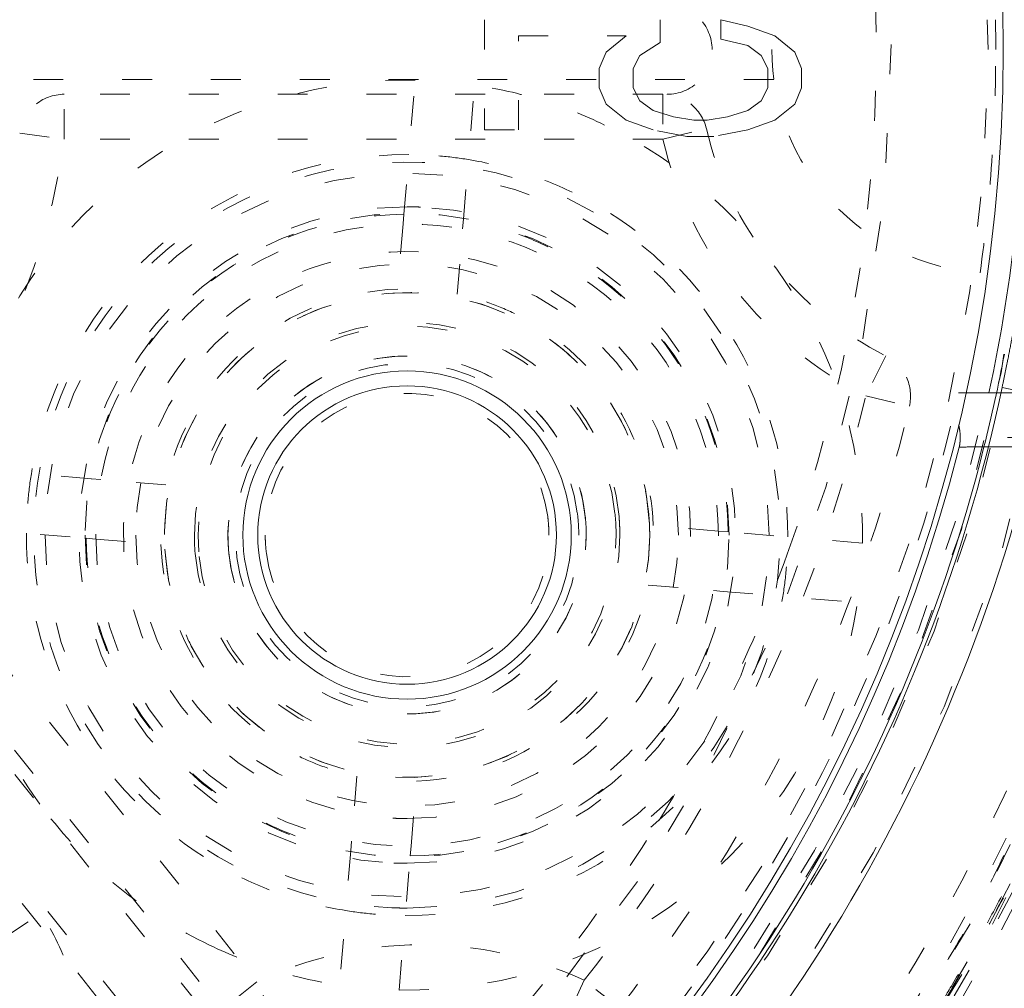
# Model space of a CAD drawing. Units: millimetres. Extents: x -2212 to 84, y -1619 to 795.
# Drawn here: x -133 to -130, y -1345 to -1341 of the extents above; entities that cross this region are included whole.
import ezdxf

# ---------------------------------------------------------------- set-up
doc = ezdxf.new("R2010")
doc.units = ezdxf.units.MM
doc.linetypes.add('$INVISIBLE', pattern=[0.19999999999999998, 0.00254, -0.19746])
doc.layers.get('0').update_dxf_attribs({"lineweight": 5})

# ---------------------------------------------------------------- blocks, each defined once
blk = doc.blocks.new('Bucc_Anschl')
at = {"color": 7, "linetype": '$INVISIBLE', "lineweight": 5}
for p, q in [((3.638378166835338, 28.34999966282845), (3.638378166835338, 27.98039325733185)), ((4.225659393947325, 28.27390423078543), (4.225659393947382, 28.34999966282845)), ((4.428949379604347, 28.34999966282845), (4.428949379604347, 28.28477500785584)), ((4.428949379604347, 28.34999966282845), (4.519300007503347, 28.32825811055011)), ((4.519300007503347, 28.32825811055005), (4.609651112239334, 28.29564578120113)), ((3.751316570918306, 28.29564578120113), (4.112720513026346, 28.29564578120102)), ((3.751316570918306, 27.98039325733185), (3.751316570918306, 28.29564578120113)), ((4.044957661311315, 28.24129189957347), (4.112720513026289, 28.29564578120107)), ((4.609651112239334, 28.29564578120119), (4.677414440791352, 28.24129189957398)), ((4.225659393947325, 28.27390423078543), (4.157896065395363, 28.23042112250317)), ((4.519300007503347, 28.26303345371463), (4.428949379604347, 28.2847750078559)), ((4.56447555987134, 28.23042112250306), (4.519300007503347, 28.26303345371463)), ((4.022369885127347, 28.18693801422108), (4.044957661311315, 28.24129189957347)), ((4.157896065395306, 28.23042112250323), (4.135308289211167, 28.18693801422137)), ((4.587063336055309, 28.18693801422125), (4.56447555987117, 28.230421122503)), ((4.677414440791352, 28.24129189957387), (4.700002216975264, 28.18693801422131)), ((4.022369885127347, 28.18693801422108), (4.022369885127347, 28.12171335179823)), ((4.135308289211338, 28.12171335179795), (4.135308289211338, 28.18693801422125)), ((4.587063336055309, 28.18693801422125), (4.587063336055309, 28.12171335179806)), ((4.700002216975321, 28.12171335179795), (4.700002216975321, 28.18693801422137)), ((4.606698705289347, 28.14999966282926), (1.99750057819935, 28.1499996628292)), ((3.368067311439432, 27.69788369363204), (3.405636005504419, 28.14769828089254)), ((3.567373374123093, 27.68123757163795), (3.604941927610156, 28.13105047573481)), ((4.606698705289347, 28.14999966282926), (4.60669870528929, 28.14981114594696)), ((2.229912454753361, 27.94999966282944), (2.229912454753361, 28.09999966282942)), ((4.235091078766317, 28.09999966282942), (2.229912454689355, 28.09999966282936)), ((4.044957661311315, 28.06735947389615), (4.022369885127404, 28.12171335179829)), ((4.135308289211338, 28.12171335179795), (4.157896065395192, 28.07823025841668)), ((4.23509107858834, 28.09999966282942), (4.23509107858834, 27.94999966282944)), ((4.249534696151358, 28.09982640146507), (4.250002142655518, 28.09999966282919)), ((4.56447555987134, 28.07823025841736), (4.587063336055536, 28.12171335179795)), ((4.700002216975321, 28.12171335179795), (4.677414440791409, 28.06735947389581)), ((4.112720513026346, 28.01300558109307), (4.044957661311372, 28.0673594738962)), ((4.157896065395306, 28.07823025841674), (4.203071617763356, 28.04561793465604)), ((4.519300007503347, 28.04561793465638), (4.564475559871283, 28.07823025841742)), ((4.677414440791352, 28.06735947389586), (4.60965111223922, 28.01300558109313)), ((4.203071617763356, 28.04561793465592), (4.270834946315375, 28.023876365614)), ((4.451537155788316, 28.02387636561394), (4.519300007503347, 28.04561793465638)), ((4.203071617763356, 27.98039325733185), (4.112720513026346, 28.01300558109307)), ((4.270834946315318, 28.02387636561394), (4.338598274867337, 28.01300558109284)), ((4.383773827235331, 28.01300558109284), (4.338598274867337, 28.0130055810929)), ((4.383773827235331, 28.01300558109284), (4.451537155788316, 28.023876365614)), ((4.609651112239334, 28.01300558109295), (4.51930000750329, 27.9803932573318)), ((2.081251767280179, 27.96999966282942), (2.229912454753361, 27.94999966282944)), ((3.638378166835338, 27.98039325733185), (3.751316570918306, 27.98039325733185)), ((4.316010498683312, 27.95865171809197), (4.2030716177633, 27.9803932573318)), ((4.23509107858834, 27.94999966282944), (4.381042355211463, 27.98461504744483)), ((4.519300007503347, 27.98039325733174), (4.406361603420322, 27.95865171809191)), ((4.23509107858834, 27.94999966282944), (2.229912454753304, 27.94999966282938)), ((4.316010498683312, 27.95865171809197), (4.406361603420322, 27.95865171809197)), ((3.368067311439262, 27.69788369363152), (3.36535016675677, 27.66535098669408)), ((3.564656229440317, 27.64870486469982), (3.567373374123321, 27.68123757163835)), ((3.365350166757338, 27.66535098669402), (3.347141324685794, 27.44733428462916)), ((3.546447387368318, 27.43068816263582), (3.564656229440089, 27.64870486469982)), ((4.982301093704535, 27.22311815850932), (4.914774869928323, 27.08917709272845)), ((4.914774869928493, 27.08917709272845), (5.060758218263146, 27.05469721440861)), ((5.250424374990331, 27.10001446208835), (5.250537499539206, 27.09999815582924)), ((5.729726532190313, 27.09999954794736), (5.352863557823838, 27.09999831874651)), ((5.786842825093316, 26.94999966281344), (5.344157829018314, 26.94999966291502)), ((2.320333466790004, 26.81167361797333), (1.870520562692747, 26.84924217145959)), ((2.352866173728358, 26.80895647329044), (2.320333466789378, 26.81167361797293)), ((2.570882875792307, 26.79074763121844), (2.352866173728302, 26.80895647328998)), ((1.323605194692306, 26.75064147992623), (2.950413617962198, 24.71068824017016)), ((1.624877926048356, 26.69363251830845), (2.875086348914323, 25.12592074222243)), ((1.853874440698831, 26.64993610877553), (2.303687344793474, 26.61236755528944)), ((4.421050742845324, 26.63622087167141), (4.203034040780352, 26.6544297137433)), ((2.794047321468355, 24.5859902797992), (1.167238898199429, 26.62594351955431)), ((2.303687344794326, 26.61236755528842), (2.336220051733306, 26.60965041060587)), ((4.453583449782315, 26.63350372698847), (4.421050742845324, 26.63622087167147)), ((4.90339635388014, 26.59593517350129), (4.453583449782997, 26.63350372698869)), ((1.50760320360493, 26.60010904812111), (2.757811626606241, 25.03239727186633)), ((2.336220051733306, 26.60965041060643), (2.554236753798335, 26.59144156853489)), ((4.186387918786323, 26.45512365105941), (4.404404620850329, 26.43691480898764)), ((2.523262181914305, 24.84535033124746), (1.273053758897305, 26.41306210752242)), ((4.404404620850329, 26.43691480898741), (4.436937327789309, 26.43419766430429)), ((4.436937327791014, 26.43419766430452), (4.886750231885657, 26.39662911081734)), ((2.405987459433305, 24.75182686110747), (1.155779036567452, 26.3195386371936)), ((3.210823407210313, 25.8151831196414), (3.192614565138484, 25.5971664175774)), ((3.391920627822316, 25.5805202955824), (3.410129469894144, 25.79853699764743)), ((3.192614565138314, 25.5971664175774), (3.189897420455253, 25.56463371063842)), ((3.189897420455367, 25.56463371063671), (3.152328866968531, 25.11482080654179)), ((3.389203483139312, 25.54798758864342), (3.391920627822316, 25.5805202955824)), ((3.351634929652477, 25.09817468454764), (3.389203483139369, 25.54798758864251)), ((1.779545615992078, 25.10629916087458), (2.154647115607503, 25.35738064145812)), ((3.971880447427367, 25.13123664969748), (3.909263017287032, 24.99493163349251)), ((4.089857030737363, 25.03860012455488), (3.971880447426855, 25.13123664969783)), ((2.875086348914152, 25.12592074222232), (2.757811626544168, 25.03239727194358)), ((2.939022083987112, 24.99022909995693), (2.875086348914323, 25.12592074222243))]:
    blk.add_line(p, q, dxfattribs=at)
at = {"color": 7, "linetype": 'Continuous', "lineweight": 5}
for p, q in [((5.518009231248328, 27.08672416052562), (5.37125764820982, 27.11766151140833)), ((5.352863557823838, 27.09999831874651), (5.25053749953932, 27.09999815582947))]:
    blk.add_line(p, q, dxfattribs=at)
at = {"color": 7, "linetype": '$INVISIBLE', "lineweight": 5, "flags": 128}
for points in [[(2.142655345303646e-06, 16.99999966282837, 0.4142135623730952), (11.25000214265535, 28.24999966282837, 0.414213562373095), (2.142655348059101e-06, 39.49999966282837)], [(2.142655345579191e-06, 18.49999966282837, 0.4142135623730953), (9.750002142655347, 28.24999966282837, 0.414213562373095), (2.142655347967252e-06, 37.99999966282837)], [(0.7943545614932391, 18.93380386010452, 0.4027852154410465), (9.340161333199463, 28.67886595352297, 0.4027852154410466), (-0.06271990236243172, 37.59978928319233)], [(1.268895258733922, 19.13792469276973, 0.3940927299479096), (9.17799456269304, 28.88596753759122, 0.3940927299479094), (2.142655347933574e-06, 37.4499996628283)], [(0.07403084096094154, 20.34701461569436, 0.4128424748014903), (7.903247223716211, 28.2870144179357, 0.4128424748014919), (2.142655347854177e-06, 36.1533314224991)], [(2.142655345919031e-06, 20.34999966282792, 0.4142135623730949), (7.900002142655346, 28.24999966282792, 0.4142135623730949), (2.142655347853972e-06, 36.14999966282792)], [(2.142655345943881e-06, 20.485276416023, 0.414213562373095), (7.764725389461347, 28.249999662829, 0.414213562373095), (2.142655347845689e-06, 36.014722909635)], [(0.07262603930971087, 20.49698519059638, 0.4128424748014894), (7.753271714294241, 28.28631200940653, 0.4128424748014901), (2.142655347844993e-06, 36.00335426822512)], [(0.07321927920989581, 21.30441663565051, 0.414213562373095), (6.945585169833947, 28.32321679938366, 0.4142135623730974), (-0.0732149938992559, 35.19558269000771)], [(2.142655346098135e-06, 21.32499966282901, 0.414213562373095), (6.92500214265533, 28.249999662829, 0.414213562373095), (2.142655347794271e-06, 35.17499966282898)], [(2.142655346105957e-06, 21.36757964066365, 0.4134055891253642), (6.88239596283187, 28.23100846766381, 0.4134055891253657), (0.03798438838268287, 35.13231487723923)], [(2.142655346114023e-06, 21.41149077776066, 0.4134055891253644), (6.838484992908485, 28.23112963506886, 0.4134055891253666), (0.03774205449516827, 35.08840440883545)], [(0.07163837697728763, 21.45438545758347, 0.4126706880480056), (6.795899522946481, 28.28581827749077, 0.4126706880480048), (2.142655347786372e-06, 35.04599143567611)], [(2.14265534612569e-06, 21.47499966282894, 0.414213562373095), (6.775002142655353, 28.24999966282894, 0.414213562373095), (2.142655347785086e-06, 35.02499966282895)], [(0.03365992886514679, 21.90723551186676, 0.4134366661909999), (6.342833269814765, 28.26682861516772, 0.4134366661909961), (2.142655347758625e-06, 34.5928531154396)], [(0.03342691833202626, 21.95114603073455, 0.4134366661909993), (6.298922287275319, 28.26671210949102, 0.4134366661910007), (2.142655347755936e-06, 34.54894197834253)], [(2.142655346223916e-06, 22.00971790012409, 0.4133231680011596), (6.240255052201138, 28.23102328695004, 0.4133231680011589), (0.03795471892951255, 34.49016601316606)], [(-0.03703829221186036, 22.15980769297414, 0.414213562373095), (6.090194112509238, 28.21295922796082, 0.4142135623730951), (0.0370425775225557, 34.34019163268192)], [(0.04210681972179278, 22.25024813769082, 0.4142135623730954), (5.999753667792447, 28.29210433989437, 0.4142135623730982), (-0.0421025344111574, 34.24975118796502)], [(2.142655346336941e-06, 22.62499966282803, 0.4132409989968662), (5.624971110793046, 28.23131524450891, 0.4132409989968612), (0.03737077313812208, 33.87487553572122)], [(0.03497493083361173, 22.77511136222475, 0.4132784046020431), (5.474974217735054, 28.26748614610636, 0.4132784046020403), (2.142655347705484e-06, 33.72499966282843)], [(0.03509032453175087, 23.2500712131918, 0.4131862285014056), (5.000022930919407, 28.26754386176604, 0.4131862285014036), (2.142655347676402e-06, 33.25005123076102)], [(0.03401674882800555, 22.92511196913648, 0.3055989975758045), (4.948947833969775, 26.2844151471473, 0.3055989975758038), (3.678223369648569, 32.10048983281478)], [(4.652002876589982, 26.55843554300572, 0.08741092012368074), (4.950002142655343, 28.24999966282756, 0.08741092012367976), (4.652002876590578, 29.9415637826495)], [(5.297432049197283, 28.99815498445301, 0.1898121840110463), (4.801400479290407, 28.76140577831218, 0.1898121840110523), (4.600002142655339, 28.24999966282937)], [(5.350002142655342, 28.2499996628294, 0.01753954355325155), (5.336843436904223, 28.6249996628293, 0.01753954355324917), (5.297432049197426, 28.99815498445287)], [(4.400002142655325, 28.2499996628294, 0.1993285903508148), (4.355898169986945, 28.35623539785005, 0.1993285903508047), (4.249521724050254, 28.39999889348728)], [(-6.276180459614153, 28.25682646259486, 0.3847741626357452), (-0.6430269392467074, 22.00684114633638, 0.3847741626357448), (6.145812762553199, 26.97739348392826)], [(-6.025342483103657, 28.2499996628294, 0.3819047408070005), (-0.6707613102848073, 22.26210735840685, 0.3819047408070005), (5.87600307515016, 26.91681141637543)], [(4.249535237726406, 28.10000038949852, 0.199316881485391), (4.355902955354455, 28.14376869808901, 0.1993168814853745), (4.40000214265536, 28.2499996628294)], [(4.600002142655313, 28.24999966282937, 0.1898121840110407), (4.801400479290372, 27.73859354734656, 0.1898121840110403), (5.297432049197229, 27.5018443412057)], [(5.297432049197397, 27.50184434120575, 0.01753954355326026), (5.336843436904211, 27.87499966282941, 0.0175395435532563), (5.350002142655336, 28.2499996628294)], [(3.406050258906219, 28.14768920331025, 0.181947109699099), (2.39394799708231, 27.78741652284789, 0.1819471096991), (1.87052056269335, 26.84924217145813)], [(4.040308099442285, 27.99691316468773, 0.03749894808825664), (3.827662104601834, 28.08033058284541, 0.03749894808824491), (3.604941927610268, 28.13105047573395)], [(2.229912454753361, 28.09999966282942, 0.18159049711698), (2.131170366462776, 28.06291556073583, 0.1815904971169612), (2.081251767280218, 27.96999966282959)], [(4.381042355211496, 27.98461504744479, 0.1688178815727549), (4.328117129600063, 28.06766934385715, 0.1688178815727646), (4.235091078766317, 28.09999966282943)], [(4.903396353879344, 26.59593517350118, 0.1434346244605291), (4.677022038074099, 27.42282133986364, 0.1434346244605296), (4.040308099442298, 27.99691316468775)], [(4.381042355198844, 27.9846150474967, 0.1093030724424312), (4.597431341396997, 27.53735252102932, 0.1093030724424249), (4.982301093796642, 27.22311815846264)], [(1.624877926048099, 26.69363251830868, 0.07893014102288538), (2.027182095435717, 27.27376124981481, 0.07893014102288935), (2.229912454753122, 27.94999966282949)], [(4.235091078587999, 27.94999966282936, 0.1093030724251879), (4.47970471512839, 27.44439854603408, 0.109303072425182), (4.914774869928102, 27.08917709272826)], [(3.384774495608866, 27.8979208612385, 0.1785845159435126), (2.555239869994435, 27.5964061366506, 0.1785845159435125), (2.120296299183237, 26.8283808021423)], [(3.58408055829338, 27.88127473924328, 0.01963052287286034), (3.484754425002513, 27.89351179074793, 0.01963052287287273), (3.384774495609321, 27.89792086123752)], [(3.429428281446319, 27.8719032479718, 0.414213562373095), (2.129667790455983, 26.67372852529542, 0.4142135623730817), (3.327842513132312, 25.37396803430508)], [(3.378635397289343, 25.37293564113844, 0.4082736164701509), (4.628377272346286, 26.59753395361263, 0.4082736164701506), (3.429428281446321, 27.87190324797179)], [(3.931837164664699, 27.7716709477146, 0.03588538427711208), (3.761897107174788, 27.83896831411128, 0.03588538427711149), (3.584080558293439, 27.88127473924426)], [(4.591135397289321, 26.62293564113793, 0.414213562373095), (3.378635397289344, 27.83543564113791, 0.414213562373095), (2.166135397289366, 26.62293564113793)], [(4.653620617389691, 26.61679654281818, 0.1417904570328095), (4.459838726023165, 27.29867550376091, 0.1417904570328087), (3.931837164664704, 27.77167094771461)], [(3.378635397289344, 27.7229356411386, 0.4082736164701926), (2.278862547239238, 26.64528912616117, 0.4082736164701935), (3.333937659231512, 25.52384414712526)], [(4.45716080107232, 26.62293564113799, 0.414213562373095), (3.378635397289344, 27.70146104492096, 0.414213562373095), (2.300109993506368, 26.62293564113799)], [(3.423333135347065, 27.72202713515196, 0.005080730947433579), (3.400988882311889, 27.72270849118871, 0.005080730947500507), (3.378635397289344, 27.7229356411386)], [(3.378635397289344, 25.52293564113859, 0.4082736164702079), (4.47840824733948, 26.60058215611611, 0.408273616470208), (3.423333135347066, 27.722027135152)], [(3.368067311439319, 27.69788369363175, 0.1748087110169022), (2.684399952708225, 27.44370488245112, 0.1748087110169075), (2.320333466790074, 26.81167361797224)], [(3.845060416839914, 27.59147717413276, 0.03405240339689446), (3.70927700114149, 27.64582426156581, 0.03405240339691001), (3.567373374123207, 27.68123757163767)], [(4.421135397290328, 26.6229356411385, 0.414213562373095), (3.378635397289344, 27.66543564113948, 0.414213562373095), (2.336135397288359, 26.6229356411385)], [(3.417237989248264, 27.57215102233198, 0.414213562373095), (2.429420016095975, 26.66153823309753, 0.4142135623730591), (3.34003280533031, 25.67372025994525)], [(3.378635397289344, 25.67293564113862, 0.4082736164702115), (4.328439222332612, 26.60363035861919, 0.4082736164702122), (3.417237989248263, 27.57215102233196)], [(4.453583449782712, 26.63350372698841, 0.139923391698645), (4.286041600796868, 27.1993373949819, 0.1399233916986394), (3.845060416839907, 27.59147717413275)], [(4.287160801074123, 26.62293564113855, 0.414213562373095), (3.378635397289344, 27.53146104492333, 0.414213562373095), (2.470109993504565, 26.62293564113855)], [(4.18807325338085, 26.69340980041648, 0.414213562373095), (3.308161238011252, 27.43237349722989, 0.4142135623730515), (2.569197541197827, 26.55246148186041)], [(4.189732003680149, 26.670669749502, 0.414213562373095), (3.330901288925332, 27.43403224752879, 0.414213562373095), (2.567538790898539, 26.57520153277397)], [(3.34714132468534, 27.44733428462919, 0.167512782038414), (2.845850056099597, 27.25282831470428, 0.167512782038415), (2.570882875792766, 26.79074763121833)], [(3.73658948206068, 27.3662349571573, 0.03050458511320777), (3.643486384242267, 27.40426716789815, 0.03050458511318791), (3.546447387368204, 27.43068816263519)], [(4.203034040780126, 26.6544297137433, 0.1363116569103799), (4.068676098730307, 27.07511793883871, 0.1363116569103824), (3.736589482060681, 27.36623495715731)], [(4.088450132631124, 26.68473605773607, 0.4015516172917769), (3.347706033660534, 27.33476400841907, 0.4015516172917789), (2.666135397289365, 26.62293564113838)], [(4.074916145948094, 26.69499894002956, 0.414213562373095), (3.306572098397311, 27.31921638979628, 0.4142135623730472), (2.682354648630581, 26.55087234224561)], [(3.97653157910824, 26.67313679417657, 0.414213562373095), (3.328434244251326, 27.22083182295745, 0.4142135623730933), (2.780739215470447, 26.57273448810054)], [(3.975447467568273, 26.68470418304503, 0.3991898721242892), (3.347710020714091, 27.2221381286855, 0.3991898721242946), (2.778635397289344, 26.62293564113753)], [(5.060758218263173, 27.05469721440857, 0.1685410875597876), (5.050745410666747, 27.1525175383482, 0.1685410875598128), (4.982301093704302, 27.2231181585095)], [(3.948763352040829, 26.69762911615862, 0.4142135623730943), (3.303941922267288, 27.19306359588805, 0.4142135623730932), (2.808507442537858, 26.54824216611452)], [(-4.68549821747277, 25.46637138749509, 0.3083667541165072), (0.8775879214138937, 22.87112029990227, 0.3083667541165067), (5.327290028361907, 27.09999801813285)], [(-4.683744824545472, 25.36685652603632, 0.3064846529906264), (0.9335931200122962, 22.82981443656659, 0.3064846529906269), (5.378431281353719, 27.09999966282931)], [(3.849610664257938, 26.68463894658953, 0.3952621379431644), (3.347718183719086, 27.09692838992605, 0.3952621379431642), (2.903635397289385, 26.62293564113656)], [(3.887770052538682, 24.57482504029522, 0.06768454023048787), (4.728020350056696, 25.74650377553116, 0.06768454023048713), (5.224864552499585, 27.10001678233312)], [(3.971880447427764, 25.13123664969783, 0.05426795564115031), (4.549894925562556, 26.05888678028584, 0.05426795564115419), (4.914774869928086, 27.08917709272851)], [(2.142655345891476e-06, 20.19999966282793, 0.1794011722493388), (5.247577611404438, 22.14545613363733, 0.1794011722493394), (7.958773042454485, 27.04150234611172)], [(4.089857030738098, 25.03860012455564, 0.05426795564113853), (4.685040255747991, 25.99380421941836, 0.05426795564114035), (5.060758218262897, 27.05469721440859)], [(2.142655346244874e-06, 22.12380763615795, 0.1725201951892552), (3.868064996994821, 23.49938722836048, 0.172520195189255), (5.999052584799627, 27.00837873023487)], [(2.142655346253312e-06, 22.16974551496139, 0.1718335495014786), (3.826469030470531, 23.52478626456683, 0.1718335495014789), (5.947408999867816, 26.98594184079428)], [(2.142655346249622e-06, 22.14965503706739, 0.1718335364187975), (3.839112265664155, 23.50917293993869, 0.1718335364187971), (5.967060392583952, 26.98176451309479)], [(4.723031652845231, 24.66244933893102, 0.05363000140722901), (5.377972436939879, 25.74900774072751, 0.05363000140722704), (5.786842824822038, 26.94999966288941)], [(4.842475213279955, 24.5717216009399, 0.05362948580415493), (5.513973919083544, 25.68574729828854, 0.05362948580415597), (5.933184269615182, 26.91709877055638)], [(2.120296299184218, 26.82838080214219, 0.01963052287284724), (2.108059247679566, 26.72905466885131, 0.01963052287288264), (2.103650177189984, 26.62907473945813)], [(3.853635397289338, 26.62293564113656, 0.01628516875226577), (3.852628146078864, 26.65385285470683, 0.01628516875223634), (3.849610664257972, 26.68463894658954)], [(3.953635397289332, 26.62293564113656, 0.01628516875229349), (3.952416093192442, 26.66036174177427, 0.01628516875221458), (3.948763352040832, 26.69762911615863)], [(3.978635397289338, 26.62293564113753, 0.01289199988556722), (3.977837884837311, 26.65386101771279, 0.01289199988552575), (3.975447467568267, 26.68470418304503)], [(4.078635397289332, 26.62293564113753, 0.01289199988551983), (4.077704966095302, 26.65901524714197, 0.01289199988548482), (4.074916145948088, 26.69499894002956)], [(4.091135397289321, 26.62293564113838, 0.01085624602579723), (4.090463764570027, 26.65386500476719, 0.01085624602581706), (4.088450132631122, 26.68473605773608)], [(4.191135397289344, 26.62293564113838, 0.01085624602580299), (4.190369500328745, 26.65820596808354, 0.01085624602580491), (4.188073253380869, 26.69340980041648)], [(1.853874440699314, 26.64993610877508, 0.0865411293709257), (1.93473802321938, 26.13223677915882, 0.08654112937092355), (2.186060820513451, 25.67246687320217)], [(3.978635397289338, 26.62293564113855, 0.01047119725695131), (3.978109212018287, 26.64805824956844, 0.01047119725698048), (3.976531579108266, 26.67313679417658)], [(4.191135397289344, 26.62293564113799, 0.007348072298607659), (4.190784473103795, 26.64681300811452, 0.007348072298744615), (4.189732003680156, 26.670669749502)], [(2.103650177188968, 26.62907473945813, 0.1417904570327774), (2.297432068555412, 25.94719577851552, 0.14179045703278), (2.825433629913676, 25.47420033456182)], [(2.166135397289338, 26.62293564113793, 0.414213562373095), (3.378635397289344, 25.41043564113792, 0.414213562373095), (4.591135397289349, 26.62293564113793)], [(2.300109993506311, 26.62293564113799, 0.414213562373095), (3.378635397289344, 25.54441023735495, 0.414213562373095), (4.457160801072376, 26.62293564113799)], [(2.303687344793929, 26.61236755528842, 0.1399233916986341), (2.471229193780042, 26.04653388729385, 0.1399233916986337), (2.912210377737796, 25.65439410814222)], [(2.336135397288302, 26.6229356411385, 0.414213562373095), (3.378635397289344, 25.58043564113746, 0.414213562373095), (4.421135397290385, 26.6229356411385)], [(2.470109993504536, 26.62293564113855, 0.414213562373095), (3.378635397289344, 25.71441023735375, 0.414213562373095), (4.287160801074151, 26.62293564113855)], [(2.56753879089851, 26.57520153277397, 0.4056308830365469), (3.402512764265884, 25.81078656532351, 0.4056308830365494), (4.191135397289365, 26.62293564113799)], [(2.569197541197781, 26.55246148186041, 0.4015516172917954), (3.413905724234433, 25.81120153809895, 0.4015516172917933), (4.19113539728937, 26.62293564113838)], [(2.666135397289338, 26.62293564113838, 0.01085624602581706), (2.666807030008629, 26.59200627750963, 0.01085624602583752), (2.668820661947526, 26.56113522454081)], [(2.668820661947535, 26.56113522454081, 0.4015516172918023), (3.409564760918097, 25.91110727385768, 0.4015516172917999), (4.091135397289341, 26.62293564113838)], [(2.682354648630564, 26.55087234224561, 0.3991898721243252), (3.414715003293723, 25.92386607233155, 0.3991898721243257), (4.078635397289355, 26.62293564113753)], [(2.778635397289321, 26.62293564113753, 0.01289199988553329), (2.779432909741345, 26.59201026456233, 0.01289199988550421), (2.78182332701038, 26.56116709923014)], [(2.78073921547039, 26.57273448810054, 0.401998771055417), (3.403758005719229, 26.02346182640958, 0.4019987710554221), (3.978635397289368, 26.62293564113855)], [(2.781823327010414, 26.56116709923015, 0.3991898721243212), (3.409560773864539, 26.02373315358957, 0.3991898721243193), (3.978635397289332, 26.62293564113753)], [(2.808507442537831, 26.54824216611451, 0.3952621379431568), (3.416061497927048, 26.04915494523344, 0.395262137943154), (3.953635397289356, 26.62293564113656)], [(2.903635397289321, 26.62293564113656, 0.01628516875226961), (2.904642648499795, 26.59201842756631, 0.01628516875224316), (2.907660130320685, 26.5612323356836)], [(2.907660130320693, 26.5612323356836, 0.395262137943167), (3.409552610859602, 26.14894289234702, 0.3952621379431667), (3.853635397289358, 26.62293564113656)], [(4.636974495394639, 26.41749048013514, 0.01963052287278174), (4.649211546899169, 26.51681661342552, 0.01963052287277396), (4.653620617388706, 26.61679654281818)], [(2.554236753798506, 26.59144156853444, 0.1363116569105093), (2.688594695848063, 26.17075334343851, 0.1363116569105122), (3.020681312517883, 25.8796363251195)], [(4.22299524199323, 25.6675920104729, 0.02501564456180358), (4.459798038772233, 26.10227515419638, 0.02501564456180636), (4.652002876590122, 26.55843554300616)], [(3.410129469894031, 25.7985369976476, 0.1675127820384596), (3.911420738479729, 25.99304296757303, 0.1675127820384597), (4.186387918786123, 26.45512365105941)], [(3.372496298969707, 25.34795042103778, 0.1785845159436239), (4.202030924584601, 25.64946514562597, 0.1785845159436222), (4.636974495395638, 26.41749048013498)], [(3.389203483139312, 25.547987588643, 0.174808711016915), (4.072870841871741, 25.80216639982409, 0.1748087110169152), (4.436937327790602, 26.43419766430418)], [(3.351634929652363, 25.09817468454816, 0.1819120131502018), (4.363481027973343, 25.45858857788059, 0.1819120131502024), (4.886750231885154, 26.39662911081717)], [(3.020681312517894, 25.87963632511952, 0.03050458511322238), (3.113784410336307, 25.84160411437866, 0.03050458511320115), (3.210823407210375, 25.8151831196416)], [(0.8344556449915499, 23.34401999214748, 0.4082736164701385), (2.084197520048492, 24.56861830462162, 0.4082736164701404), (0.8852485291486407, 25.84298759898082)], [(1.57795907501449, 23.55824605467512, 0.08741092012365627), (3.086276661856911, 24.37993382461237, 0.08741092012365675), (4.222995241993516, 25.66759201047335)], [(2.186060916010094, 25.67246675338037, 0.05619592266156299), (2.427636950674321, 25.43078340483199, 0.05619592266155599), (2.716962695136318, 25.24895811758855)], [(2.912210377737806, 25.65439410814224, 0.03405240339691984), (3.047993793436537, 25.60004702070906, 0.03405240339691309), (3.18989742045514, 25.56463371063712)], [(3.340032805330309, 25.67372025994527, 0.005080730947586556), (3.359330114769827, 25.67313181609535, 0.00508073094752919), (3.378635397289344, 25.67293564113863)], [(3.333937659231509, 25.52384414712526, 0.00508073094747319), (3.356281912266714, 25.52316279108851, 0.005080730947600216), (3.378635397289344, 25.52293564113862)], [(2.825433629913703, 25.47420033456183, 0.0358853842772421), (2.99537368740417, 25.40690296816492, 0.03588538427724618), (3.173190236286112, 25.36459654303189)], [(3.17319023628633, 25.36459654303286, 0.01963052287276935), (3.272516369576692, 25.35235949152833, 0.01963052287279166), (3.372496298969367, 25.34795042103879)], [(3.32784251313231, 25.37396803430511, 0.005080730947546946), (3.353233709763528, 25.37319376608151, 0.005080730947570166), (3.378635397289343, 25.37293564113845)], [(2.321220711069834, 24.93336441643055, 0.03749894808831897), (2.253856465582409, 25.15162765933707, 0.03749894808831879), (2.154647115607311, 25.35738064145806)], [(2.716962695136295, 25.24895811758857, 0.03749894808833255), (2.929608689977235, 25.16554069943072, 0.03749894808832846), (3.15232886696932, 25.11482080654217)], [(3.971880447427196, 25.13123664969828, 0.1093030724251564), (3.422895327374033, 25.24991124026504, 0.10930307242516), (2.875086348914174, 25.1259207422229)]]:
    blk.add_lwpolyline(points, format="xyb", dxfattribs=at)
at = {"color": 7, "linetype": 'Continuous', "lineweight": 5, "flags": 128}
for points in [[(2.14265534595577e-06, 20.54999966283094, 0.414213562373095), (7.700002142655336, 28.24999966283093, 0.414213562373095), (2.142655347841726e-06, 35.94999966283092)], [(2.142655346144059e-06, 21.57499966283095, 0.414213562373095), (6.67500214265533, 28.24999966283093, 0.414213562373095), (2.142655347778963e-06, 34.92499966283091)], [(5.375002142655347, 28.24999966282968, 0.414213562373095), (2.142655347370237e-06, 33.62499966282968, 0.414213562373095), (-5.374997857344653, 28.24999966282968)], [(-5.395090855150642, 28.24413125173498, 0.3779764033006356), (-0.6683385574089522, 22.89646031004046, 0.3779764033006358), (5.22806534210009, 26.91792681353205)], [(-5.374997857344653, 28.24999966282968, 0.414213562373095), (2.142655347370237e-06, 22.87499966282968, 0.414213562373095), (5.375002142655347, 28.24999966282968)], [(5.327290028361887, 27.09999801813285, 0.02658220519457183), (5.419237281358062, 27.67173457530473, 0.02658220519457236), (5.450002142655337, 28.24999966282917)], [(5.310636371401045, 26.91853840223098, 0.007263908403226519), (5.347075237289098, 27.07337979190947, 0.007263908403221742), (5.379000420824885, 27.22921441438143)], [(3.378635397289344, 27.17293564113868, 0.414213562373095), (2.828635397289332, 26.62293564113867, 0.414213562373095), (3.378635397289344, 26.07293564113866)], [(3.378635397289344, 26.07293564113868, 0.414213562373095), (3.928635397289327, 26.62293564113867, 0.414213562373095), (3.378635397289344, 27.17293564113865)], [(2.142655346361866e-06, 22.76068500659861, 0.1720460155568374), (3.458095185224738, 23.9868825046875, 0.1720460155568373), (5.371257648110951, 27.11766151093969)], [(3.878635397289344, 26.62293564113952, 0.414213562373095), (3.378635397289344, 27.12293564113952, 0.414213562373095), (2.878635397289344, 26.62293564113952)], [(-0.07073913355313563, 22.61115157160845, 0.1736609530930341), (3.525036001692909, 23.84821043381522, 0.1736609530930342), (5.518009231248846, 27.08672416052558)], [(-0.06643788999033982, 21.87810070711623, 0.1765044167934427), (4.048272069800445, 23.32892039332663, 0.1765044167934418), (6.265167797590179, 27.08672415978447)], [(2.142655346172124e-06, 21.72777717588468, 0.1751607888302908), (4.169754747536606, 23.23476792508346, 0.1751607888302915), (6.412624724730355, 27.05934530951271)], [(2.142655346364495e-06, 22.77499803310852, 0.1671747422498433), (3.367930890702815, 23.93343867130826, 0.1671747422498442), (5.310637952195942, 26.91853800590032)], [(2.878635397289344, 26.62293564113952, 0.414213562373095), (3.378635397289344, 26.12293564113952, 0.414213562373095), (3.878635397289344, 26.62293564113952)]]:
    blk.add_lwpolyline(points, format="xyb", dxfattribs=at)
at = {"color": 9, "linetype": '$INVISIBLE', "lineweight": 5, "true_color": 0xc0c0c0, "flags": 128}
blk.add_lwpolyline([(-9.574997857309341, 28.24999966282206, 0.3662911905360036), (-1.585380303281947, 18.80716176841756, 0.3662911905360033), (9.050002142691042, 25.12300030241397)], format="xyb", dxfattribs=at)
at = {"color": 7, "linetype": '$INVISIBLE', "lineweight": 5}
for points in [[(2.801871767710367, 19.15306652382445), (3.479120515705034, 19.36171782238848), (4.580220113233449, 19.89242708923709), (5.801128633385149, 20.6459868547466), (7.1699477770279, 21.92054654849499), (8.189580000107405, 23.33478110052005), (9.017870910321438, 25.0221345515938), (9.41467355295852, 26.70586552165617), (9.585431594774871, 28.59845241605649), (9.259269263404107, 30.6166874804556), (8.637228646567577, 32.37073222660388), (7.645701553420507, 33.99273554291812), (6.402146634720141, 35.35231316833173), (4.841050458864643, 36.51046249095187), (3.149968043030433, 37.2672603728321), (1.231109956007046, 37.76184560910467), (-0.6588868382039659, 37.76761141656688), (-2.245647815446206, 37.5470908593478), (-4.011134278544208, 36.93162405552342), (-5.563364967574547, 36.02045361267472), (-6.982740702743073, 34.79720179406443), (-7.99512010310507, 33.45604068260192), (-8.913805433853852, 31.79228409766911), (-9.413971710968429, 29.86682893034423), (-9.573009978563858, 28.00204067612447), (-9.307247475082645, 26.05632574361619), (-8.71056797453069, 24.30398631501643), (-7.79598140125106, 22.71177905436248), (-6.589589881139606, 21.3222824525279), (-4.954577691704588, 20.0385878034758), (-3.219881668260121, 19.27018464710471), (-1.574051149820767, 18.80288334488717), (0.2967254498859406, 18.70308964599095), (2.03034219348598, 18.90401029323446), (3.811464708989533, 19.47797752390107), (5.251934687591849, 20.28127185084001), (6.750294714210713, 21.44157426839643), (7.886735246916325, 22.87867732855831), (8.834086639946436, 24.52084848464157), (9.404023502082078, 26.51764001000281), (9.562791872060215, 28.36933060409947), (9.362247346483773, 30.1950541518193), (8.817018193604401, 31.94883791414769), (7.880914331705889, 33.6949761543375), (6.655603498093421, 35.09654145563675), (5.172827000373561, 36.3237932107838), (3.469286384524795, 37.13923780696732), (1.913909994009868, 37.62084838539835), (0.05364014525332071, 37.81366670761233), (-1.704309773796001, 37.65013252272524), (-3.515309013708129, 37.15726551532894), (-5.019160332726234, 36.36272356471372), (-6.567107091854706, 35.24098322305044), (-7.858375501025314, 33.68522467886294), (-8.780126552692378, 32.06267473951981), (-9.35576622329423, 30.22631118678742), (-9.561134331283604, 28.39208116599217), (-9.406307779493106, 26.47770560283133), (-8.873261326698879, 24.7091052154143), (-7.973215589119063, 22.91938968622262), (-6.726028604305601, 21.48517048480079), (-5.462206052587949, 20.38795550376971), (-3.820811223990934, 19.49182902864781), (-2.126044570217803, 18.9255904631701), (-0.2684421135703493, 18.6892331757872), (1.345217068799851, 18.80389912383223), (3.200743779867245, 19.20894815975544), (4.995074966396603, 20.10605824417723), (6.344452251766906, 21.10463018819152), (7.398449067835999, 22.22074161754828), (8.200896214123905, 23.36997583735442), (8.513505828739026, 23.99438609670509)], [(8.513805597888194, 23.9942285975229), (8.85316430210314, 24.67474940289341), (9.309839947755107, 26.1326052389537), (9.587155490389147, 28.03283532236229), (9.393054466171872, 29.91696915298086), (9.004587004194534, 31.47253098591677), (8.204278823852768, 33.16618470687025), (7.27427864561224, 34.41724548892154), (5.926004506703904, 35.79722489785418), (4.096809034696077, 36.88977698505855), (2.349189634487462, 37.51962177335174), (0.4452464619027932, 37.81151108372001), (-1.392146828555314, 37.70033101990177), (-3.304729134319615, 37.24926035136837), (-4.983149728091364, 36.38931578563424), (-6.133515906953124, 35.56109195527228), (-7.491770074635784, 34.23464256829769), (-8.533257572938659, 32.54417510110972), (-9.228651542199632, 30.80186568813058), (-9.541049468709353, 28.88007349142121), (-9.484188283055078, 27.03913129218206), (-9.020284447591697, 24.98229459948526), (-8.145091217013773, 23.29070586959222), (-7.259003874120546, 22.02249219423415), (-5.907775986479495, 20.72899916826571), (-4.552949220559724, 19.8664173891378), (-2.806736331529515, 19.0783438269221), (-0.736848329498378, 18.7164950122246), (1.126955032367467, 18.75322009273532), (2.921001885425789, 19.14483006152069), (4.601095065079866, 19.87001845339325), (6.331392737657034, 21.04416731631087), (7.589876976906798, 22.47249075112297), (8.404771302044988, 23.70732944730339), (9.151153365978729, 25.43125940983138), (9.475429772014595, 27.12966110195411), (9.557756270734888, 29.03108466608095), (9.2775278905012, 30.38898641131577), (9.163882068194372, 30.83093212013656), (9.096597938330461, 31.04889099009446)], [(8.449310213384338, 24.02646534279793), (7.982083526613159, 23.09322324819929), (5.976297167010424, 20.63800902629043), (2.144898627502702, 18.81172619117689), (-2.097061899497925, 18.80129682403231), (-5.936480513470962, 20.60560775182536), (-8.635424920754652, 23.87862367483864), (-9.675431636213553, 27.99147048953622), (-8.8566645446387, 32.15404533966562), (-6.336394353203181, 35.56665382946954), (-2.59877700839646, 37.57367235192017), (1.638150896087915, 37.78950143705391), (5.560415149854735, 36.17265286297206), (8.414481254608388, 33.03372690222906), (9.65202407907163, 28.97574673568966), (9.035275789915692, 24.77831063843795), (6.682711015893537, 21.24781747070901), (3.046290142866704, 19.06254008611128), (-1.175368572409971, 18.64231182611325), (-5.171210088489614, 20.06786213515067), (-8.173568190277255, 23.06531003201126), (-9.605649574198562, 27.0587869081793), (-9.192344329467264, 31.28107621907708), (-7.013074646512284, 34.92101272137178), (-3.486530175558855, 37.2793217029889), (0.7097753208284507, 37.90295834824174), (4.769669093754996, 36.67213932221308), (7.913199743774237, 33.82334714557465), (9.536469161454024, 29.90389430802971), (9.327673627966798, 25.66675754048591), (7.326843687718374, 21.92599017317481), (3.918985530222909, 19.39996055253285), (-0.2445387166348835, 18.57535505344545), (-3.319865302356093, 19.34581817173546), (-4.252107724596698, 19.8150339550487)], [(8.435686803123332, 23.99879116861112), (8.017753722226821, 23.17146420906539), (6.289833886417427, 20.95781921931509), (3.019986384888301, 19.10610866737582), (-0.7067309232592273, 18.64745958508968), (-4.325531736493968, 19.64776503985308), (-7.287761766836459, 21.95553293177331), (-9.141987102398081, 25.22201771006538), (-9.60378799789667, 28.94929373639652), (-8.605396652446993, 32.56887321564619), (-6.299664655705666, 35.53203213253913), (-3.035595393641898, 37.38913576674545), (0.6915115401849468, 37.8553161175335), (4.312474323736181, 36.85916740979214), (7.276832926130359, 34.55497749684736), (9.135830550952493, 31.29289563711597), (9.605701882046018, 27.56512158987238), (8.86313103154764, 24.85593000510642), (8.449460401173354, 24.02639093404596)], [(8.435638932785054, 23.99881487793161), (8.017639050108814, 23.17153821105238), (6.289144670172223, 20.95709533158919), (3.019252962426937, 19.10581618016792), (-0.7074016638430418, 18.64756552146725), (-4.326117712289809, 19.64802641415783), (-7.288144933717384, 21.95598497767257), (-9.14215838154509, 25.22252413798647), (-9.603756211259263, 28.94977428720555), (-8.605206515549446, 32.56925779490377), (-6.299382419696999, 35.53227884453988), (-3.035291177845102, 37.38923903163653), (0.691778346680007, 37.85529980584175), (4.3126687432359, 36.85907307099931), (7.276935707346074, 34.55485954824861), (9.135872721170283, 31.29279192592513), (9.605707280914768, 27.56506501761015), (8.863079451704648, 24.85593957314185), (8.449414354026345, 24.02641159686792)], [(8.433429283315066, 23.99489907273651), (8.013838785846964, 23.16453919772412), (6.275843718824694, 20.94535455662868), (2.990197580759806, 19.09447781435439), (-0.7526689326404779, 18.64820011528385), (-4.380211151260298, 19.67280579546762), (-7.33636803171648, 22.01112555638883), (-9.168716504436617, 25.30465293436929), (-9.596967197349896, 29.04907713557959), (-8.555577370016817, 32.67126804063138), (-6.203733409127423, 35.61665904223013), (-2.901272211568875, 37.43391245782961), (0.8459317815447229, 37.84405702935239), (4.463298704852395, 36.78421292421083), (7.396597105622597, 34.4173149177167), (9.196881407807659, 31.10616772830316), (9.588768937331372, 27.3577649363104), (8.512265421658661, 23.74584426242494), (6.131921672496231, 20.82341579911542), (2.811947122544759, 19.03832605948609), (-0.9390648024002761, 18.66462963627604), (-4.5459469851493, 19.75955967271311), (-7.456111776701566, 22.15481407709426), (-9.224168472367062, 25.48326855073217), (-9.579660221184714, 29.23529838489355), (-8.46814628276056, 32.83661152263822), (-6.059527188585423, 35.73580409087835), (-2.722351784209916, 37.48856234775178), (1.032112630849235, 37.82577610860824), (4.628176848642489, 36.69587355114936), (7.514905776693852, 34.27244598729146), (9.250748407138827, 30.92724537965163), (9.568767913110053, 27.17048812108991), (8.71351279860175, 24.48405335346972), (8.26195290933734, 23.67069581162562)], [(-5.021207564542665, 20.2768101724146), (-5.981630721848154, 20.88213838700134), (-7.942491995442702, 22.90927372118399), (-9.075889654943696, 25.47488245631659), (-9.477371060052924, 27.71515801041641), (-9.332315631964637, 29.95872350341173), (-8.682101898771865, 32.08401208492279), (-7.543282935250135, 34.0039249278687), (-5.992690925736376, 35.60979976035982), (-4.104133187709381, 36.80440016127051), (-2.014779170923521, 37.52124100932274), (0.1965600516239874, 37.73866446680208), (2.412186849816711, 37.4259301807303), (4.495803863468518, 36.60887129343175), (6.320449832975291, 35.32677838975705), (7.814450635311268, 33.63606554698512), (8.592580349360142, 32.16127217623765), (8.78933604964331, 31.65063320419156)], [(8.06694065605231, 24.21759631923587), (7.714582093698722, 23.51323231547975), (6.295410128040269, 21.60079813543775), (3.638772433442897, 19.84697208621802), (0.5433869637517155, 19.10919765438854), (-2.617771498156113, 19.4751599892483), (-5.462768462193994, 20.90091796617224), (-7.648034590207637, 23.21424129865413), (-8.909640992438053, 26.1357580240525), (-9.095216122117652, 29.31263162489778), (-8.18234122116619, 32.36118475384151), (-6.281260641611564, 34.91323470506275), (-3.621568124645487, 36.66056062412349), (-0.5244790224352174, 37.39212893114632), (2.635963435148297, 37.01958154409628), (5.478062581720994, 35.58790825477915), (7.658567612559008, 33.27001408740373), (8.914130008712993, 30.34583750353398), (9.093110207181708, 27.1685413757049), (8.173893349103045, 24.12185910123653), (6.267498648835303, 21.57374799573738), (3.6041700968898, 19.83194944781208), (0.5055680510998658, 19.10682210471747), (-2.654079637111452, 19.48593682798773), (-5.493174867920954, 20.92350154598247), (-7.66883590547331, 23.24589278224163), (-8.918308356984474, 26.17262622401094), (-9.090695330083022, 29.3502307523345), (-8.165189479647342, 32.39494451323164), (-6.253553662420011, 34.93904182335729), (-3.586717590674384, 36.67530797958634), (-0.4866629731582182, 37.39398904275608), (2.672446566277161, 37.00814710579084), (4.796552353351162, 35.92754075412677), (5.425858324650306, 35.45398214048558)], [(8.787536693858698, 30.27857591036243), (8.602694368581238, 31.07918266565928), (7.612748252354066, 33.36007054189186), (5.290977465328154, 35.73891206778014), (2.274636553068508, 37.13276082761337), (-1.040561703224435, 37.36020012324196), (-4.219052812495246, 36.39101489726028), (-6.843382034864277, 34.35267453878326), (-8.568948672272711, 31.51291484428621), (-9.169185753322758, 28.2446572794648), (-8.56525963574622, 24.97706578974451), (-6.836422650521304, 22.13925410834388), (-4.209650551676661, 20.10400394652176), (-1.029981197638647, 19.13869607452631), (2.28490734034038, 19.37006405107963), (5.299607002106343, 20.76735416209077), (7.618725085430327, 23.14877634281819), (8.605914335478051, 25.43087815429677), (8.790004716617974, 26.23162709329186)], [(8.789878382895239, 30.16747629653625), (8.667136397810156, 30.72729473273137), (8.088899522017284, 32.35422970151496), (6.792621693497884, 34.26087893465332), (5.057889508021867, 35.7783275014008), (2.997099970219646, 36.81050659785174), (0.7425198902802176, 37.28952438509608), (-1.559865002696811, 37.18432103238959), (-3.761652766546094, 36.50315935062125), (-5.721002444335771, 35.28899967015751), (-7.310221114404378, 33.61933795413898), (-8.426924744272732, 31.60313604237943), (-9.000152598687386, 29.37087853290654), (-8.992734635692699, 27.06599171027894), (-8.40394833633934, 24.83738250152409), (-7.271989861527438, 22.82965211460292), (-5.670663344650343, 21.17127464811999), (-4.196914612816985, 20.27163504346481), (-3.673802806551492, 20.03743608234018)], [(4.048024947183336, 36.28082082943774), (3.429192731682292, 36.59398684902425), (1.399486538325729, 37.25027138853567), (-1.478691612794234, 37.23490917160464), (-4.144613440203009, 36.34958426664652), (-6.406912071113017, 34.71883158802608), (-8.056917378220344, 32.47816618985639), (-8.973175049575486, 29.79827605191086), (-9.018123549469372, 26.99334525785367), (-8.175101344896168, 24.24737348393295), (-6.583997091484241, 21.96207489734679), (-4.363738941911658, 20.26459667955383), (-1.685762834857889, 19.30131616895656), (1.095722323080594, 19.21748642658635), (3.763585437237212, 19.96604760059034), (6.103533128733486, 21.49276111292039), (7.866917165637797, 23.67706801210551), (8.643983052487329, 25.65582182434536), (8.790002142655311, 26.33300590621687)], [(8.790002142656391, 30.16706773410935), (8.626832212611678, 30.92070037948915), (7.727770748342212, 33.10148052017388), (5.656570552099698, 35.41245375930033), (2.905872122029598, 36.91112189660758), (-0.2739620468030569, 37.38032583666155), (-3.426518010594755, 36.71446469931022), (-6.089401708227165, 35.05932717130649), (-7.812071519262963, 32.856161179965), (-8.595812362150193, 31.0283010780326), (-8.949010165402708, 29.45235374994871), (-9.01756066428827, 27.85453506585252), (-8.770680956950242, 25.91743342954327), (-7.702484147641499, 23.35175729423275), (-5.581873718005403, 21.02037277690723), (-2.690715196509399, 19.51026103994305), (0.1258294839439598, 19.18140439141312), (2.087286798280793, 19.46063414520264), (3.605881803196493, 19.97400333834594), (5.004412642272394, 20.73698405012989), (6.527460415578786, 21.946527735497), (7.693158119235807, 23.5294295096781), (8.044459113222928, 24.22883081321143)], [(8.790002142655311, 28.24999971738626), (8.790002137298707, 29.11302057638109), (8.278298442115902, 31.6777080422273), (6.336296733660721, 34.58623927975893), (3.427644090094706, 36.5286315964294), (0.8629497527037131, 37.03999930242982), (5.813694571088489e-06, 37.03999966282811)], [(-8.494865539887542e-07, 37.02533946123543), (0.8603608012628319, 37.02560971313398), (3.000594067056424, 36.5976459385095), (4.895732342774484, 35.58600948485045), (6.588174524748933, 34.19697239611558), (8.279287723229153, 31.64479802100429), (8.949131999636581, 28.22989571592097), (8.262904524947599, 24.81214669805318), (6.575416905868595, 22.28541486959472), (4.894955287894957, 20.90760516834438), (3.006736772254165, 19.89777241459925), (0.8630316621641116, 19.46632627913603), (5.223897943551494e-06, 19.46605567071769)], [(-6.418751183900897e-07, 37.00813103421547), (0.8560537687449922, 37.00840084967949), (2.986236875478743, 36.58456187597123), (4.881671160916433, 35.57430594228806), (6.562666428998114, 34.19845505205987), (8.26303697725249, 31.64050723864894), (8.93004135315868, 28.23995011447709), (8.256158343263111, 24.83523853290738), (6.304738050078615, 21.92019343513441), (3.792265956445779, 20.24143972610652), (1.713178047752463, 19.60939598243975), (0.4281293700474969, 19.48339877208672), (4.789204382404932e-06, 19.48326407151869)], [(-6.00327808797374e-07, 19.46817126106792), (0.8608107339086467, 19.46843296337672), (2.997871325784784, 19.89666513518159), (4.89229385095748, 20.90781585800259), (6.583039450403638, 22.29486448565957), (8.275137165397329, 24.84367904391991), (8.947674492777, 28.26894580211466), (8.25950791845372, 31.68512811400757), (6.569929455019525, 34.21159869197084), (4.890361365091789, 35.58644875038483), (3.005491659515449, 36.59322043572809), (0.8625347019714235, 37.02364134298268), (4.5302722071483e-06, 37.0233790232499)], [(-1.448639466161694e-07, 19.48506933228053), (0.856379708476048, 19.48532986629835), (2.979912618271613, 19.90865779357573), (4.871476808769993, 20.91453770387391), (6.555658562755315, 22.2909920958168), (8.249940964231332, 24.82762148324781), (8.929015865030618, 28.24255694266488), (8.261624152987345, 31.64434824627218), (6.296730561842434, 34.58154550919947), (3.423372480084972, 36.49300033484242), (0.8539684030096945, 37.00674087804066), (4.295687148214711e-06, 37.00648097383709)], [(-2.307697570813616e-07, 36.99092256033771), (0.8532557952484437, 36.99119232997297), (3.419774263081844, 36.47865276171692), (6.303725393616325, 34.55496327679769), (8.260409245622046, 31.60563044348571), (8.913156183727189, 28.21401958413704), (8.30828912374124, 25.22943243243214), (7.294163451078473, 23.34716989156348), (6.194771506226858, 22.01400459896918), (4.858468533308475, 20.92522890979657), (2.977798209106604, 19.92482896185481), (0.8558554312949335, 19.50074268770195), (4.577556040885611e-06, 19.50047252297598)], [(1.037854843843888e-06, 19.51886461948679), (0.8536324821275726, 19.51913012409425), (3.40935770828911, 20.03071791536325), (6.282325926727337, 21.94828594506378), (7.977344638781227, 24.48271902489589), (8.597561864862943, 26.52321248606656), (8.769902597504043, 28.24194348086725), (8.59831017927521, 29.96932601477711), (8.102409186080164, 31.59913972479839), (7.294854335424334, 33.11476446977003), (6.187976871187143, 34.46145319763632), (4.85525319053998, 35.54823073884371), (2.98086292519568, 36.54761693344204), (0.8547537979723563, 36.97295149832252), (3.420461297309884e-06, 36.97268538695812)], [(1.342443596286103e-06, 19.50196598763891), (0.8570250047491967, 19.50223192602205), (2.988060102730322, 19.9295294407923), (4.870774420890125, 20.93492004477309), (6.211034345557371, 22.03129082489411), (7.317360229647081, 23.38283688470141), (8.123561055510534, 24.90202194327949), (8.618157536682677, 26.5377110212126), (8.786821227698482, 28.26831291179375), (8.611254237482003, 29.98998468391974), (7.984612343803929, 32.03607280638806), (6.530917725639357, 34.20333668547291), (4.864128246649785, 35.56253766277257), (2.991424055718137, 36.56179218119519), (0.8549276418477226, 36.98984964408637), (3.031438865264135e-06, 36.98958402340963)], [(7.256173546466016e-07, 19.5357632579434), (0.8507110788395572, 19.53602834268825), (3.393509221379409, 20.04343271519463), (6.271002765728953, 21.95658093306051), (8.222861614121667, 24.89304301152406), (8.795704296851635, 27.84268914081147), (8.576485876797978, 29.99321693873153), (8.073109204007544, 31.62531015410201), (7.26642231108269, 33.12518599699401), (6.170697887294532, 34.45405981376221), (4.839806229467789, 35.53829204959235), (2.966431160860899, 36.53449520799749), (0.8518184135274365, 36.95605237951627), (3.731759676384172e-06, 36.95578675029259)], [(4.451908517726367, 32.42282110504006), (4.044245217910913, 32.84590205805284), (2.607612884319143, 33.89386418628818), (0.2940016392171967, 34.45856336098859), (-2.059947835243345, 34.11435929554773), (-4.11249416994178, 32.91065050598859), (-5.562353759778675, 31.02391364667578), (-6.196871111051441, 28.73110279999003), (-5.924537455802547, 26.36521190846451), (-5.063652743362219, 24.80922450261005), (-4.694514822117384, 24.35214239410254)], [(8.790002142666566, 26.3128980388673), (8.68300940635463, 25.83529973715422), (8.24279356470912, 24.5704363670925), (7.529313248229959, 23.27060641264533), (6.61889944285355, 22.09115307539805), (5.389628320616283, 21.00178677661567), (4.036235806720263, 20.18156375417929), (2.925254221694632, 19.72066909201779), (1.80488562506773, 19.40157736638758), (0.1812063480658462, 19.21249962278867), (-1.760026078282475, 19.36644231852986), (-3.684494665878901, 19.97793335817568), (-5.42537314972241, 21.00439468254024), (-6.943553108595685, 22.43155115343151), (-8.348391895315267, 24.56660429551676), (-9.093291288198191, 27.50463291075451), (-8.879758886758985, 30.06035939182013), (-8.38226736055262, 31.54692903222669), (-8.162885520736069, 32.02331094449642)], [(-8.652562257793761e-07, 19.45999966282913), (0.8629634789126116, 19.45999936752533), (3.427629457735035, 19.9716763682684), (6.336272912990585, 21.91368478759433), (8.278386560849817, 24.82238482074036), (8.790002148011737, 27.38705287242944), (8.790002142655311, 28.24999971738904)], [(8.69311560602128, 28.24999822041039), (8.693377187560108, 27.39529728297617), (8.188841132538933, 24.86248970209043), (6.271526551959426, 21.98597389400769), (3.397514125232564, 20.06201311668288), (0.8530640756640939, 19.55292808676364), (4.192978337869135e-07, 19.55266188953662)], [(1.268871534766191, 19.1380634625156), (2.045528086106251, 19.27260768023858), (4.261333228663059, 20.06282495112664), (6.684487279541647, 22.03611488143972), (8.095894267211028, 24.35864576018026), (8.63687433366652, 26.21976673652247), (8.76318299831704, 27.34717988757291), (8.77335018287826, 27.72570316263582)], [(5.250424374990331, 27.10001446208835), (5.243849134024869, 27.10001446208835), (5.231313130368562, 27.09999021611937), (5.224903443100317, 27.10000822258134)], [(2.142655404213656e-06, 22.24290448289105), (0.5035167864249699, 22.24291542725965), (2.013357148025103, 22.49924767210359), (3.802262318327174, 23.49022199593553), (5.15253950213414, 24.99941332394283), (5.744948807831467, 26.42164996303893), (5.857562569476356, 26.92108346907535)], [(4.842472482570116, 24.57171636871192), (5.230144558892023, 25.09541164850713), (5.782508591026412, 26.28317315347688), (5.93318598354668, 26.91708380035251)], [(5.310649245943324, 26.9185351743765), (5.447498443145093, 26.91853517437646), (5.721267191126573, 26.92108346907538), (5.857562569476356, 26.92108346907535)], [(8.789968241621835, 26.58358277988171), (8.645716504713704, 25.82362081062921), (7.820446705322601, 23.63505020695555), (5.792459975231488, 21.25619554282231), (3.077486803360729, 19.7070862821929), (0.7735836145637954, 19.30345960103717), (2.186298360129513e-06, 19.30350256725994)]]:
    blk.add_open_spline(points, degree=2, dxfattribs=at)
at = {"color": 7, "linetype": 'Continuous', "lineweight": 5}
for points in [[(1.104066740253984e-06, 36.97371292506671), (0.853078495852202, 36.97397820155512), (3.405636383464131, 36.46479394247385), (6.278347897124613, 34.55121765010963), (7.976424773510947, 32.01696585411086), (8.598448170473853, 29.97291064897044), (8.771017665303514, 28.25430732754248), (8.599621022563959, 26.52565103238768), (8.103038347905638, 24.89402312157548), (7.297105510472136, 23.38132561505041), (6.19393140897608, 22.03696528424551), (4.859986113333713, 20.94715852013018), (2.98798769482831, 19.94679599564071), (0.8571015050248, 19.51794878804951), (2.939576489779938e-06, 19.51768245564698)], [(3.5647027232244e-06, 19.55209822152425), (0.8469416322781098, 19.55236233768004), (3.383943991208714, 20.05803104181375), (6.249229163919785, 21.96008677848382), (8.199623858110849, 24.8793505139151), (8.779391343379888, 27.83578814202364), (8.561114666944293, 29.98656627346421), (8.058132797470508, 31.61927935451953), (7.247384472087167, 33.12442704688144), (6.151183994014588, 34.4501269205687), (4.821904527368356, 35.53007950244427), (2.959635911273832, 36.51826980280136), (0.8563781908910134, 36.93956454739705), (4.875812180671346e-07, 36.93929716317615)], [(7.608273051573633e-07, 36.95650504346673), (0.8530451812273226, 36.95677078922157), (3.396099894872537, 36.44838304653324), (5.89861631990301, 34.78706291125945), (7.283251928801416, 33.10339485412996), (8.089510870200797, 31.58831217706897), (8.5847604555792, 29.95610747394595), (8.753983755604452, 28.22510295549893), (8.57765613360295, 26.5052055406063), (7.952009245697688, 24.46798981957908), (6.506065766947077, 22.31303507445979), (4.844947639460816, 20.95825895045514), (2.984721948119517, 19.96460130830907), (0.8539131568794355, 19.53515609103548), (3.247695843811016e-06, 19.53489034249337)], [(4.585763755077352, 36.50831688479104), (5.375480432911656, 36.06880930999258), (7.472924355865742, 34.30958888535091), (9.19472757449246, 31.07911070735778), (9.584333400794126, 27.44046369593193), (8.843191540699904, 24.80541501593896), (8.435638932785054, 23.99881487793161)], [(-8.79003765207952, 31.65088833540085), (-9.12212863282502, 30.79262779538808), (-9.604024780263206, 28.04191525348014), (-8.796505418549916, 24.38580921583684), (-6.647840216700446, 21.31295520605754), (-3.482264600142, 19.29471955306561), (0.217243964795991, 18.64399175330237), (3.882996603974006, 19.46102970559251), (6.953734848601286, 21.62088706789548), (8.456446104993558, 23.98714720018349), (8.789933090261314, 24.84907676743367)], [(3.879708543763627e-06, 19.56930610644984), (0.845411620887127, 19.56957039821867), (3.37475139904687, 20.07168388742456), (6.248114642617817, 21.98590496007693), (8.170638427617561, 24.86055163754036), (8.676665918998852, 27.39591701594817), (8.676393426085639, 28.25000108264666)], [(5.37125764814536, 27.11766151110263), (5.387508650402779, 27.1946799550744), (5.412154753283045, 27.32396848975032), (5.420825451997331, 27.36938249581235)], [(5.225800411340317, 26.99235967806752), (5.230317762300089, 26.97449764371679), (5.231485538985323, 26.93611618430003), (5.228065221804314, 26.91792684418252)], [(5.228065221804314, 26.91792684418252), (5.248694278393089, 26.91792684418252), (5.290035085994845, 26.9185351743765), (5.310649245943324, 26.9185351743765)]]:
    blk.add_open_spline(points, degree=2, dxfattribs=at)

msp = doc.modelspace()

# ---------------------------------------------------------------- block references
msp.add_blockref('Bucc_Anschl', (-135.1193892817549, -1369.736309056189))

doc.saveas('drawing.dxf')
